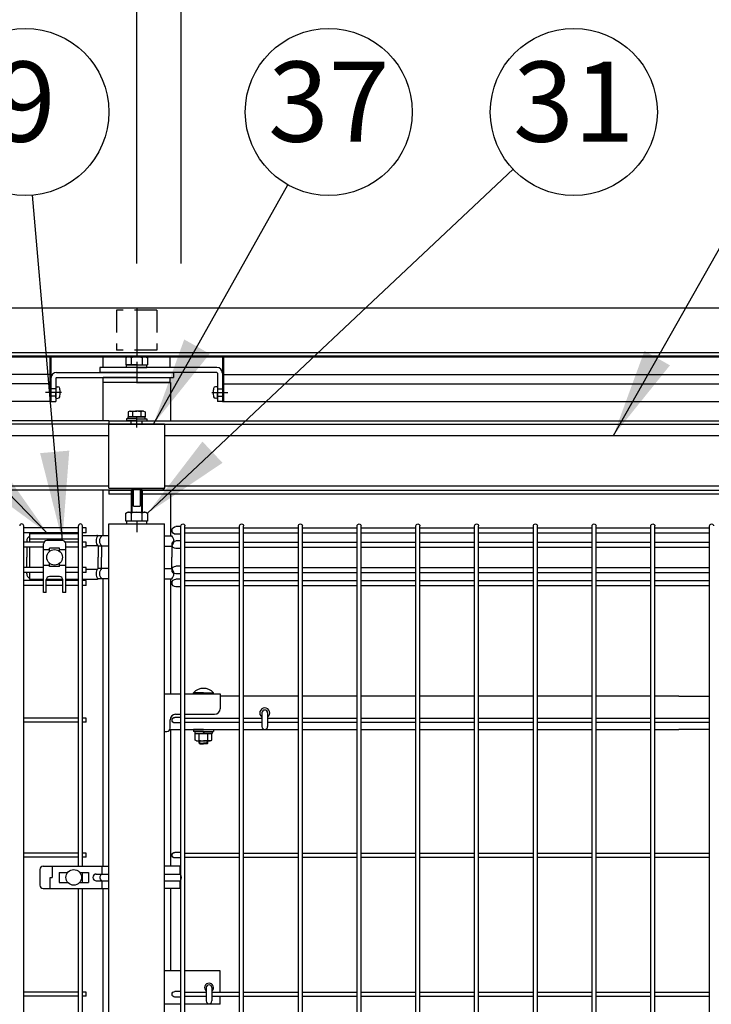
# Model space of a CAD drawing. Extents: x 75 to 14963, y 60 to 10601.
# Drawn here: x 2295 to 2916, y 4619 to 5503 of the extents above; entities that cross this region are included whole.
import ezdxf

# ---------------------------------------------------------------- set-up
doc = ezdxf.new("R2010")
doc.units = 0
doc.header["$LTSCALE"] = 400
doc.header["$MEASUREMENT"] = 0
doc.header["$PDMODE"] = 33
doc.header["$PDSIZE"] = 5
doc.linetypes.add('CENTER', pattern=[2, 1.25, -0.25, 0.25, -0.25])
doc.linetypes.add('HIDDEN', pattern=[0.375, 0.25, -0.125])
doc.layers.get('DEFPOINTS').update_dxf_attribs({"linetype": 'CONTINUOUS'})
for name, color, linetype in [('CENTER', 3, 'CENTER'), ('CSLAYER1', 7, 'CONTINUOUS'), ('HASEN', 7, 'HIDDEN'), ('MOJI', 6, 'CONTINUOUS'), ('SJC', 1, 'CONTINUOUS'), ('SUNPOU', 4, 'CONTINUOUS')]:
    doc.layers.add(name, color=color, linetype=linetype)
doc.styles.add('EXT08', font='ROMANS', dxfattribs={"width": 0.8, "bigfont": 'EXTFONT'})
doc.dimstyles.new('SJC', dxfattribs={"dimtxt": 0.18, "dimasz": 0.18, "dimexe": 0.18, "dimexo": 0.0625, "dimgap": 0.09, "dimtad": 0, "dimtih": 1, "dimtoh": 1, "dimdec": 4, "dimzin": 0, "dimdsep": 46, "dimtxsty": 'STANDARD', "dimcen": 0.09, "dimadec": 0, "dimazin": 0, "dimtfac": 1, "dimtdec": 4, "dimtofl": 0, "dimtmove": 0, "dimatfit": 3, "dimfxl": 1, "dimtolj": 1, "dimtzin": 0, "dimarcsym": 0})

# ---------------------------------------------------------------- blocks, each defined once
blk = doc.blocks.new('A$C5B464FB8')
at = {"layer": 'SJC', "color": 3}
for p, q in [((0, 0), (0, 4.5)), ((30, 4.5), (0, 4.5)), ((30, 0), (0, 0)), ((30, 4.5), (60, 4.5)), ((30, 0), (60, 0)), ((60, 0), (60, 4.5))]:
    blk.add_line(p, q, dxfattribs=at)
blk = doc.blocks.new('A$C6273462B')
at = {"layer": 'CENTER'}
blk.add_line((1, 8), (0, 8), dxfattribs=at)
at = {"layer": 'HASEN'}
for p, q in [((1, 11.25), (0, 11.25)), ((1, 4.75), (0, 4.75))]:
    blk.add_line(p, q, dxfattribs=at)
at = {"layer": 'SJC'}
for p, q in [((0, 40), (0, 0)), ((0, 40), (1, 40)), ((1, 40), (1, 0)), ((0, 0), (1, 0))]:
    blk.add_line(p, q, dxfattribs=at)
blk = doc.blocks.new('A$C00384063')
at = {"layer": 'SJC', "color": 7}
for p, q in [((0, 15.4), (2, 15.4)), ((0, 7.7), (0, 15.4)), ((2, 7.7), (2, 15.4)), ((0, 7.12), (2, 8.28)), ((0, 7.7), (0, 0)), ((2, 7.7), (2, 0)), ((0, 0), (2, 0))]:
    blk.add_line(p, q, dxfattribs=at)
blk = doc.blocks.new('A$C626E7F15')
at = {"layer": 'SJC', "color": 7}
for p, q in [((0, 0), (0, 2.5)), ((9.2, 2.5), (0, 2.5)), ((9.2, 0), (0, 0)), ((9.2, 2.5), (18.4, 2.5)), ((9.2, 0), (18.4, 0)), ((18.4, 0), (18.4, 2.5))]:
    blk.add_line(p, q, dxfattribs=at)
blk = doc.blocks.new('A$C026900DB')
at = {"layer": 'SJC', "color": 7}
for p, q in [((0, 1.6), (0, 0)), ((9, 1.6), (0, 1.6)), ((9, 1.6), (18, 1.6)), ((18, 1.6), (18, 0)), ((9, 0), (0, 0)), ((9, 0), (18, 0))]:
    blk.add_line(p, q, dxfattribs=at)
blk = doc.blocks.new('*D70')
at = {"layer": 'DEFPOINTS', "color": 0}
for p in [(400, 6044.5), (400, 5200), (6400, 5200)]:
    blk.add_point(p, dxfattribs=at)
at = {"layer": 'SUNPOU', "color": 0, "lineweight": -2}
for p, q in [((400, 5240), (400, 6084.5)), ((6400, 5240), (6400, 6084.5)), ((6320, 6044.5), (480, 6044.5))]:
    blk.add_line(p, q, dxfattribs=at)
at = {"layer": 'SUNPOU', "color": 0}
for points in [[(480, 6057.83), (480, 6031.17), (400, 6044.5)], [(6320, 6057.83), (6320, 6031.17), (6400, 6044.5)]]:
    blk.add_solid(points, dxfattribs=at)
at = {"layer": 'SUNPOU', "color": 0, "insert": (3400, 6152.5), "char_height": 120, "attachment_point": 5, "style": 'EXT08'}
blk.add_mtext('\\A1;6000', dxfattribs=at)
blk = doc.blocks.new('*D71')
at = {"layer": 'DEFPOINTS', "color": 0}
for p in [(400, 5794.5), (2400, 5244.03), (400, 5200)]:
    blk.add_point(p, dxfattribs=at)
at = {"layer": 'SUNPOU', "color": 0, "lineweight": -2}
for p, q in [((400, 5240), (400, 5834.5)), ((2400, 5284.03), (2400, 5834.5)), ((2320, 5794.5), (480, 5794.5))]:
    blk.add_line(p, q, dxfattribs=at)
at = {"layer": 'SUNPOU', "color": 0}
for points in [[(480, 5807.83), (480, 5781.17), (400, 5794.5)], [(2320, 5807.83), (2320, 5781.17), (2400, 5794.5)]]:
    blk.add_solid(points, dxfattribs=at)
at = {"layer": 'SUNPOU', "color": 0, "insert": (1400, 5902.5), "char_height": 120, "attachment_point": 5, "style": 'EXT08'}
blk.add_mtext('\\A1;2000', dxfattribs=at)
blk = doc.blocks.new('*D72')
at = {"layer": 'DEFPOINTS', "color": 0}
for p in [(4400, 5794.5), (2400, 5244.03), (4400, 5244.03)]:
    blk.add_point(p, dxfattribs=at)
at = {"layer": 'SUNPOU', "color": 0, "lineweight": -2}
for p, q in [((2400, 5284.03), (2400, 5834.5)), ((4400, 5284.03), (4400, 5834.5)), ((2480, 5794.5), (4320, 5794.5))]:
    blk.add_line(p, q, dxfattribs=at)
at = {"layer": 'SUNPOU', "color": 0}
for points in [[(2480, 5807.83), (2480, 5781.17), (2400, 5794.5)], [(4320, 5807.83), (4320, 5781.17), (4400, 5794.5)]]:
    blk.add_solid(points, dxfattribs=at)
at = {"layer": 'SUNPOU', "color": 0, "insert": (3400, 5902.5), "char_height": 120, "attachment_point": 5, "style": 'EXT08'}
blk.add_mtext('\\A1;2000', dxfattribs=at)
blk = doc.blocks.new('*D76')
at = {"layer": 'DEFPOINTS', "color": 0}
for p in [(4360, 5544.5), (2440, 5244.03), (4360, 5244.03)]:
    blk.add_point(p, dxfattribs=at)
at = {"layer": 'SUNPOU', "color": 0, "lineweight": -2}
for p, q in [((2440, 5284.03), (2440, 5584.5)), ((4360, 5284.03), (4360, 5584.5)), ((2520, 5544.5), (4280, 5544.5))]:
    blk.add_line(p, q, dxfattribs=at)
at = {"layer": 'SUNPOU', "color": 0}
for points in [[(2520, 5557.83), (2520, 5531.17), (2440, 5544.5)], [(4280, 5557.83), (4280, 5531.17), (4360, 5544.5)]]:
    blk.add_solid(points, dxfattribs=at)
at = {"layer": 'SUNPOU', "color": 0, "insert": (3400, 5652.5), "char_height": 120, "attachment_point": 5, "style": 'EXT08'}
blk.add_mtext('\\A1;1920（有効開口幅）', dxfattribs=at)
blk = doc.blocks.new('A$C0E7B607A')
at = {"layer": 'SJC'}
for p, q in [((428.8, 1475), (428.8, 1958.2)), ((477.95, 1956.4), (428.8, 1956.4)), ((477.95, 1475), (477.95, 1958.2)), ((481.55, 1475), (481.55, 1958.2)), ((530.7, 1956.4), (481.55, 1956.4)), ((530.7, 1475), (530.7, 1958.2)), ((534.3, 1475), (534.3, 1958.2)), ((583.45, 1956.4), (534.3, 1956.4)), ((583.45, 1475), (583.45, 1958.2)), ((587.05, 1475), (587.05, 1958.2)), ((636.2, 1956.4), (587.05, 1956.4)), ((636.2, 1475), (636.2, 1958.2)), ((639.8, 1475), (639.8, 1958.2)), ((688.95, 1956.4), (639.8, 1956.4)), ((688.95, 1475), (688.95, 1958.2)), ((692.55, 1475), (692.55, 1958.2)), ((741.7, 1956.4), (692.55, 1956.4)), ((741.7, 1475), (741.7, 1958.2)), ((745.3, 1475), (745.3, 1958.2)), ((794.45, 1956.4), (745.3, 1956.4)), ((794.45, 1475), (794.45, 1958.2)), ((798.05, 1475), (798.05, 1958.2)), ((847.2, 1956.4), (798.05, 1956.4)), ((847.2, 1475), (847.2, 1958.2)), ((850.8, 1475), (850.8, 1958.2)), ((899.95, 1956.4), (850.8, 1956.4)), ((899.95, 1475), (899.95, 1958.2)), ((903.55, 1475), (903.55, 1958.2)), ((903.55, 1957.65), (908.05, 1957.65)), ((477.95, 1951.9), (428.8, 1951.9)), ((530.7, 1951.9), (481.55, 1951.9)), ((583.45, 1951.9), (534.3, 1951.9)), ((636.2, 1951.9), (587.05, 1951.9)), ((688.95, 1951.9), (639.8, 1951.9)), ((741.7, 1951.9), (692.55, 1951.9)), ((794.45, 1951.9), (745.3, 1951.9)), ((847.2, 1951.9), (798.05, 1951.9)), ((899.95, 1951.9), (850.8, 1951.9)), ((903.55, 1950.65), (908.05, 1950.65)), ((477.95, 1943.65), (428.8, 1943.65)), ((477.95, 1939.15), (428.8, 1939.15)), ((530.7, 1943.65), (481.55, 1943.65)), ((530.7, 1939.15), (481.55, 1939.15)), ((583.45, 1943.65), (534.3, 1943.65)), ((583.45, 1939.15), (534.3, 1939.15)), ((636.2, 1943.65), (587.05, 1943.65)), ((636.2, 1939.15), (587.05, 1939.15)), ((688.95, 1943.65), (639.8, 1943.65)), ((688.95, 1939.15), (639.8, 1939.15)), ((741.7, 1943.65), (692.55, 1943.65)), ((741.7, 1939.15), (692.55, 1939.15)), ((794.45, 1943.65), (745.3, 1943.65)), ((794.45, 1939.15), (745.3, 1939.15)), ((847.2, 1943.65), (798.05, 1943.65)), ((847.2, 1939.15), (798.05, 1939.15)), ((899.95, 1943.65), (850.8, 1943.65)), ((899.95, 1939.15), (850.8, 1939.15)), ((903.55, 1944.9), (908.05, 1944.9)), ((903.55, 1937.9), (908.05, 1937.9)), ((477.95, 1920.85), (428.8, 1920.85)), ((530.7, 1920.85), (481.55, 1920.85)), ((583.45, 1920.85), (534.3, 1920.85)), ((636.2, 1920.85), (587.05, 1920.85)), ((688.95, 1920.85), (639.8, 1920.85)), ((741.7, 1920.85), (692.55, 1920.85)), ((794.45, 1920.85), (745.3, 1920.85)), ((847.2, 1920.85), (798.05, 1920.85)), ((899.95, 1920.85), (850.8, 1920.85)), ((903.55, 1922.1), (908.05, 1922.1)), ((477.95, 1916.35), (428.8, 1916.35)), ((530.7, 1916.35), (481.55, 1916.35)), ((583.45, 1916.35), (534.3, 1916.35)), ((636.2, 1916.35), (587.05, 1916.35)), ((688.95, 1916.35), (639.8, 1916.35)), ((741.7, 1916.35), (692.55, 1916.35)), ((794.45, 1916.35), (745.3, 1916.35)), ((847.2, 1916.35), (798.05, 1916.35)), ((899.95, 1916.35), (850.8, 1916.35)), ((903.55, 1915.1), (908.05, 1915.1)), ((903.55, 1910.43), (908.05, 1910.43)), ((477.95, 1909.18), (428.8, 1909.18)), ((477.95, 1904.68), (428.8, 1904.68)), ((530.7, 1909.18), (481.55, 1909.18)), ((530.7, 1904.68), (481.55, 1904.68)), ((583.45, 1909.18), (534.3, 1909.18)), ((583.45, 1904.68), (534.3, 1904.68)), ((636.2, 1909.18), (587.05, 1909.18)), ((636.2, 1904.68), (587.05, 1904.68)), ((688.95, 1909.18), (639.8, 1909.18)), ((688.95, 1904.68), (639.8, 1904.68)), ((741.7, 1909.18), (692.55, 1909.18)), ((741.7, 1904.68), (692.55, 1904.68)), ((794.45, 1909.18), (745.3, 1909.18)), ((794.45, 1904.68), (745.3, 1904.68)), ((847.2, 1909.18), (798.05, 1909.18)), ((847.2, 1904.68), (798.05, 1904.68)), ((899.95, 1909.18), (850.8, 1909.18)), ((899.95, 1904.68), (850.8, 1904.68)), ((903.55, 1903.43), (908.05, 1903.43)), ((477.95, 1785.55), (428.8, 1785.55)), ((477.95, 1781.95), (428.8, 1781.95)), ((530.7, 1785.55), (481.55, 1785.55)), ((530.7, 1781.95), (481.55, 1781.95)), ((583.45, 1785.55), (534.3, 1785.55)), ((583.45, 1781.95), (534.3, 1781.95)), ((636.2, 1785.55), (587.05, 1785.55)), ((636.2, 1781.95), (587.05, 1781.95)), ((688.95, 1785.55), (639.8, 1785.55)), ((688.95, 1781.95), (639.8, 1781.95)), ((741.7, 1785.55), (692.55, 1785.55)), ((741.7, 1781.95), (692.55, 1781.95)), ((794.45, 1785.55), (745.3, 1785.55)), ((794.45, 1781.95), (745.3, 1781.95)), ((825.67, 1785.55), (798.05, 1785.55)), ((825.67, 1781.95), (798.05, 1781.95)), ((847.2, 1785.55), (830.87, 1785.55)), ((847.2, 1781.95), (830.87, 1781.95)), ((899.95, 1785.55), (850.8, 1785.55)), ((899.95, 1781.95), (850.8, 1781.95)), ((903.55, 1786.25), (909.05, 1786.25)), ((903.55, 1781.25), (909.05, 1781.25)), ((477.95, 1664.3), (428.8, 1664.3)), ((530.7, 1664.3), (481.55, 1664.3)), ((583.45, 1664.3), (534.3, 1664.3)), ((636.2, 1664.3), (587.05, 1664.3)), ((688.95, 1664.3), (639.8, 1664.3)), ((741.7, 1664.3), (692.55, 1664.3)), ((794.45, 1664.3), (745.3, 1664.3)), ((847.2, 1664.3), (798.05, 1664.3)), ((899.95, 1664.3), (850.8, 1664.3)), ((903.55, 1665), (909.05, 1665)), ((477.95, 1660.7), (428.8, 1660.7)), ((530.7, 1660.7), (481.55, 1660.7)), ((583.45, 1660.7), (534.3, 1660.7)), ((636.2, 1660.7), (587.05, 1660.7)), ((688.95, 1660.7), (639.8, 1660.7)), ((741.7, 1660.7), (692.55, 1660.7)), ((794.45, 1660.7), (745.3, 1660.7)), ((847.2, 1660.7), (798.05, 1660.7)), ((899.95, 1660.7), (850.8, 1660.7)), ((903.55, 1660), (909.05, 1660)), ((477.95, 1539.3), (428.8, 1539.3)), ((530.7, 1539.3), (481.55, 1539.3)), ((583.45, 1539.3), (534.3, 1539.3)), ((636.2, 1539.3), (587.05, 1539.3)), ((688.95, 1539.3), (639.8, 1539.3)), ((741.7, 1539.3), (692.55, 1539.3)), ((794.45, 1539.3), (745.3, 1539.3)), ((847.2, 1539.3), (798.05, 1539.3)), ((875.77, 1539.3), (850.8, 1539.3)), ((899.95, 1539.3), (880.77, 1539.3)), ((903.55, 1540), (909.05, 1540)), ((477.95, 1535.7), (428.8, 1535.7)), ((530.7, 1535.7), (481.55, 1535.7)), ((583.45, 1535.7), (534.3, 1535.7)), ((636.2, 1535.7), (587.05, 1535.7)), ((688.95, 1535.7), (639.8, 1535.7)), ((741.7, 1535.7), (692.55, 1535.7)), ((794.45, 1535.7), (745.3, 1535.7)), ((847.2, 1535.7), (798.05, 1535.7)), ((875.77, 1535.7), (850.8, 1535.7)), ((899.95, 1535.7), (880.77, 1535.7)), ((903.55, 1535), (909.05, 1535))]:
    blk.add_line(p, q, dxfattribs=at)
for centre, radius, start, end in [((427, 1958.2), 1.8, 0, 180), ((479.75, 1958.2), 1.8, 0, 180), ((532.5, 1958.2), 1.8, 0, 180), ((585.25, 1958.2), 1.8, 0, 180), ((638, 1958.2), 1.8, 0, 180), ((690.75, 1958.2), 1.8, 0, 180), ((743.5, 1958.2), 1.8, 0, 180), ((796.25, 1958.2), 1.8, 0, 180), ((849, 1958.2), 1.8, 0, 180), ((901.75, 1958.2), 1.8, 0, 180), ((908.05, 1954.15), 3.5, 270, 90), ((908.05, 1941.4), 3.5, 270, 90), ((908.05, 1918.6), 3.5, 270, 90), ((908.05, 1906.93), 3.5, 270, 90), ((909.05, 1783.75), 2.5, 270, 90), ((909.05, 1662.5), 2.5, 270, 90), ((909.05, 1537.5), 2.5, 270, 90)]:
    blk.add_arc(centre, radius, start, end, dxfattribs=at)
blk = doc.blocks.new('A$C4B6E1452')
at = {"layer": 'CENTER'}
blk.add_line((25, 1963), (25, 1952.5), dxfattribs=at)
at = {"layer": 'CSLAYER1', "color": 7, "linetype": 'Continuous'}
for p, q in [((20.55, 1991), (20, 1990.45)), ((20, 1990.45), (20, 1970.5)), ((20, 1990.45), (22, 1990.45)), ((20.55, 1992), (20.55, 1991)), ((20.55, 1991), (22, 1991)), ((20.55, 1991), (20.55, 1970.5)), ((22, 1991), (28, 1991)), ((22, 1976), (22, 1991)), ((28, 1991), (28, 1976)), ((29.45, 1991), (28, 1991)), ((30, 1990.45), (28, 1990.45)), ((29.45, 1992), (29.45, 1991)), ((29.45, 1991), (30, 1990.45)), ((29.45, 1991), (29.45, 1970.5)), ((30, 1990.45), (30, 1970.5)), ((22, 1976), (28, 1976)), ((15.19, 1969.6), (16.75, 1970.5)), ((15.19, 1962.5), (15.19, 1969.6)), ((16.75, 1970.5), (33.25, 1970.5)), ((20.09, 1969.6), (20.09, 1962.5)), ((29.91, 1962.5), (29.91, 1969.6)), ((33.25, 1970.5), (34.81, 1969.6)), ((34.81, 1969.6), (34.81, 1962.5)), ((34.81, 1962.5), (15.19, 1962.5)), ((34.2, 1962.5), (15.8, 1962.5)), ((15.8, 1962.5), (15.8, 1960)), ((15.8, 1960), (34.2, 1960)), ((34.2, 1960), (34.2, 1962.5))]:
    blk.add_line(p, q, dxfattribs=at)
for centre, radius, start, end in [((17.64, 1966.72), 3.78, 49.5701, 90), ((25, 1956.72), 13.78, 69.13594, 110.86406), ((32.36, 1966.72), 3.78, 90, 130.4299)]:
    blk.add_arc(centre, radius, start, end, dxfattribs=at)
at = {"layer": 'SJC'}
for p, q in [((0, 1960), (50, 1960)), ((0, 0), (0, 1960)), ((50, 0), (50, 1960)), ((50, 1807.5), (64.73, 1807.5)), ((68.33, 1807.5), (100, 1807.5)), ((76.1, 1807.5), (76.1, 1808.19)), ((85, 1808.19), (76.1, 1808.19)), ((85, 1807.5), (76.1, 1807.5)), ((85, 1808.19), (93.9, 1808.19)), ((85, 1807.5), (93.9, 1807.5)), ((93.9, 1807.5), (93.9, 1808.19)), ((100, 1807.5), (100, 1794)), ((117.48, 1805.2), (100, 1805.2)), ((170.23, 1805.2), (121.08, 1805.2)), ((222.98, 1805.2), (173.83, 1805.2)), ((275.73, 1805.2), (226.58, 1805.2)), ((328.48, 1805.2), (279.33, 1805.2)), ((381.23, 1805.2), (332.08, 1805.2)), ((433.98, 1805.2), (384.83, 1805.2)), ((486.73, 1805.2), (437.58, 1805.2)), ((512, 1805.2), (490.33, 1805.2)), ((512, 1805.2), (539.48, 1805.2)), ((60, 1789), (64.73, 1789)), ((68.33, 1789), (95, 1789)), ((137.4, 1790.2), (137.4, 1778)), ((142.6, 1790.2), (142.6, 1778)), ((55, 1776.5), (55, 1784)), ((50, 1773.5), (52, 1773.5)), ((54.7, 1775.2), (64.73, 1775.2)), ((68.33, 1775.2), (117.48, 1775.2)), ((76, 1775.2), (76, 1773.6)), ((85, 1775.2), (76, 1775.2)), ((85, 1773.6), (76, 1773.6)), ((77.3, 1773.6), (77.3, 1771.6)), ((85, 1773.6), (77.3, 1773.6)), ((85, 1771.6), (77.3, 1771.6)), ((77.49, 1771.6), (85, 1771.6)), ((77.49, 1765.82), (77.49, 1771.6)), ((81.25, 1765.82), (81.25, 1771.6)), ((85.58, 1773.6), (84.42, 1771.6)), ((85, 1775.2), (94, 1775.2)), ((85, 1773.6), (92.7, 1773.6)), ((85, 1773.6), (94, 1773.6)), ((92.51, 1771.6), (85, 1771.6)), ((85, 1771.6), (92.7, 1771.6)), ((88.75, 1765.82), (88.75, 1771.6)), ((92.51, 1765.82), (92.51, 1771.6)), ((92.7, 1773.6), (92.7, 1771.6)), ((94, 1775.2), (94, 1773.6)), ((121.08, 1775.2), (170.23, 1775.2)), ((173.83, 1775.2), (222.98, 1775.2)), ((226.58, 1775.2), (275.73, 1775.2)), ((279.33, 1775.2), (328.48, 1775.2)), ((332.08, 1775.2), (381.23, 1775.2)), ((384.83, 1775.2), (433.98, 1775.2)), ((437.58, 1775.2), (486.73, 1775.2)), ((490.33, 1775.2), (512, 1775.2)), ((539.48, 1775.2), (512, 1775.2)), ((78.75, 1765.1), (77.49, 1765.82)), ((78.75, 1765.1), (85, 1765.1)), ((81, 1763.18), (81, 1765.1)), ((81, 1763.18), (85, 1763.18)), ((81, 1763.18), (81.68, 1762.5)), ((81.68, 1762.5), (81.68, 1765.1)), ((81.68, 1762.5), (85, 1762.5)), ((91.25, 1765.1), (85, 1765.1)), ((89, 1763.18), (85, 1763.18)), ((88.32, 1762.5), (85, 1762.5)), ((88.32, 1762.5), (88.32, 1765.1)), ((89, 1763.18), (88.32, 1762.5)), ((89, 1763.18), (89, 1765.1)), ((91.25, 1765.1), (92.51, 1765.82)), ((64.73, 1558.5), (50, 1558.5)), ((100, 1558.5), (68.33, 1558.5)), ((100, 1539.3), (100, 1558.5)), ((87.5, 1543.5), (87.5, 1531.5)), ((92.5, 1543.5), (92.5, 1531.5)), ((100, 1528.5), (100, 1535.7)), ((64.73, 1528.5), (50, 1528.5)), ((100, 1528.5), (68.33, 1528.5))]:
    blk.add_line(p, q, dxfattribs=at)
for centre, radius, start, end in [((85, 1800.6), 11.7, 90, 139.52451), ((85, 1800.6), 11.7, 40.47549, 90), ((60, 1784), 5, 90, 180), ((95, 1794), 5, 270, 0), ((140, 1790.2), 4.5, 305.29439, 234.70561), ((140, 1790.2), 2.6, 0, 180), ((140, 1778), 2.6, 180, 0), ((52, 1776.5), 3, 270, 0), ((79.37, 1767.89), 2.79, 270, 312.2455), ((85, 1775.18), 10.08, 248.13455, 270), ((85, 1775.18), 10.08, 270, 291.86545), ((90.63, 1767.89), 2.79, 227.7545, 270), ((90, 1543.5), 4, 308.68219, 231.31781), ((90, 1543.5), 2.5, 0, 180), ((90, 1531.5), 2.5, 180, 0)]:
    blk.add_arc(centre, radius, start, end, dxfattribs=at)
blk = doc.blocks.new('A$C60DA6556')
at = {"layer": 'SJC', "xscale": -1}
blk.add_blockref('A$C0E7B607A', (968.27, 0), dxfattribs=at)
at = {"layer": 'SUNPOU'}
blk.add_blockref('A$C4B6E1452', (0, 0), dxfattribs=at)

msp = doc.modelspace()

# ---------------------------------------------------------------- linework, layer by layer
at = {"layer": 'CENTER', "color": 3}
for p, q in [((2400, 5195.5), (2400, 5181)), ((2400, 5191), (2400, 5176.5)), ((2332.5, 5168), (2318, 5168)), ((2332.5, 5168), (2318, 5168)), ((2467.5, 5168), (2482, 5168)), ((2467.5, 5168), (2482, 5168))]:
    msp.add_line(p, q, dxfattribs=at)
at = {"layer": 'CENTER', "color": 6}
msp.add_line((2400, 5136.5), (2400, 5145.7), dxfattribs=at)
at = {"layer": 'HASEN', "ltscale": 0.2}
for p, q in [((2382, 5242.00731169), (2382, 5206.01525342)), ((2418, 5242.00731169), (2382, 5242.00731169)), ((2418, 5242.00731169), (2418, 5206.01525342)), ((2418, 5206.01525342), (2382, 5206.01525342))]:
    msp.add_line(p, q, dxfattribs=at)
at = {"layer": 'HASEN', "color": 3}
for p, q in [((2327.5, 5171.25), (2323, 5171.25)), ((2472.5, 5171.25), (2477, 5171.25)), ((2327.5, 5164.75), (2323, 5164.75)), ((2472.5, 5164.75), (2477, 5164.75))]:
    msp.add_line(p, q, dxfattribs=at)
at = {"layer": 'HASEN', "color": 6, "ltscale": 0.1}
for p, q in [((2395, 5139.5), (2395, 5142.7)), ((2405, 5139.5), (2405, 5142.7))]:
    msp.add_line(p, q, dxfattribs=at)
at = {"layer": 'SJC', "color": 2}
for p, q in [((300, 5244.02997463), (3400, 5244.02997463)), ((2400, 5244.02997463), (2400, 5200.88823345)), ((300, 5204.03879877), (3400, 5204.03879877)), ((300, 5200.88823345), (3400, 5200.88823345)), ((2369.75, 5177), (2369.75, 5142.7)), ((2430.25, 5177), (2369.75, 5177)), ((2430.25, 5177), (2430.25, 5142.7)), ((2375, 5082), (2375, 5139.5)), ((2425, 5139.5), (2375, 5139.5)), ((2425, 5139.5), (2425, 5082)), ((2369.75, 5080.7), (2369.75, 5039.4)), ((2375, 5082), (2425, 5082)), ((2430.25, 5076.7), (2430.25, 5039.4)), ((2369.75, 5000.6), (2369.75, 4742.5)), ((2430.25, 5000.6), (2430.25, 4897.5)), ((2430.25, 4865.2), (2430.25, 4742.5)), ((2369.75, 4722.5), (2369.75, 4367.5)), ((2430.25, 4722.5), (2430.25, 4648.5))]:
    msp.add_line(p, q, dxfattribs=at)
at = {"layer": 'SJC'}
for p, q in [((2322, 5200), (1400, 5200)), ((2370, 5190.5), (2370, 5199.5)), ((2429.5, 5200), (2370.5, 5200)), ((2430, 5190.5), (2430, 5199.5)), ((2478, 5200), (3400, 5200)), ((2322, 5184.2), (1400, 5184.2)), ((2478, 5184.2), (3400, 5184.2)), ((2322, 5175.8), (1400, 5175.8)), ((2478, 5175.8), (3400, 5175.8)), ((2322, 5160), (1400, 5160)), ((2478, 5160), (3400, 5160)), ((2298.55, 4565), (2298.55, 5048.2)), ((2347.7, 5046.4), (2298.55, 5046.4)), ((2347.7, 5041.9), (2298.55, 5041.9)), ((2347.7, 4742.5), (2347.7, 5048.2)), ((2351.3, 4742.5), (2351.3, 5048.2)), ((2354.5, 5046.4), (2351.3, 5046.4)), ((2354.5, 5041.9), (2351.3, 5041.9)), ((2354.5, 5041.9), (2354.5, 5046.4)), ((2316.74450696, 5033.65), (2298.55, 5033.65)), ((2347.7, 5033.65), (2335.75549304, 5033.65)), ((2354.5, 5033.65), (2351.3, 5033.65)), ((2354.5, 5029.15), (2354.5, 5033.65)), ((2316.25, 5029.15), (2298.55, 5029.15)), ((2347.7, 5029.15), (2336.25, 5029.15)), ((2354.5, 5029.15), (2351.3, 5029.15)), ((2316.25, 5010.85), (2298.55, 5010.85)), ((2316.25, 5006.35), (2298.55, 5006.35)), ((2347.7, 5010.85), (2336.25, 5010.85)), ((2347.7, 5006.35), (2336.25, 5006.35)), ((2354.5, 5010.85), (2351.3, 5010.85)), ((2354.5, 5006.35), (2351.3, 5006.35)), ((2354.5, 5006.35), (2354.5, 5010.85)), ((2316.25, 4999.17675822), (2298.55, 4999.17675822)), ((2333.75, 4999.17675822), (2318.75, 4999.17675822)), ((2347.7, 4999.17675822), (2336.25, 4999.17675822)), ((2354.5, 4999.17675822), (2351.3, 4999.17675822)), ((2354.5, 4994.67675822), (2354.5, 4999.17675822)), ((2316.25, 4994.67675822), (2298.55, 4994.67675822)), ((2333.75, 4994.67675822), (2318.75, 4994.67675822)), ((2347.7, 4994.67675822), (2336.25, 4994.67675822)), ((2354.5, 4994.67675822), (2351.3, 4994.67675822)), ((2347.7, 4875.55), (2298.55, 4875.55)), ((2354.5, 4875.55), (2351.3, 4875.55)), ((2354.5, 4871.95), (2354.5, 4875.55)), ((2347.7, 4871.95), (2298.55, 4871.95)), ((2354.5, 4871.95), (2351.3, 4871.95)), ((2347.7, 4754.3), (2298.55, 4754.3)), ((2347.7, 4750.7), (2298.55, 4750.7)), ((2354.5, 4754.3), (2351.3, 4754.3)), ((2354.5, 4750.7), (2351.3, 4750.7)), ((2354.5, 4750.7), (2354.5, 4754.3)), ((2351.3, 4728), (2351.3, 4737)), ((2347.7, 4565), (2347.7, 4722.5)), ((2351.3, 4565), (2351.3, 4722.5)), ((2347.7, 4629.3), (2298.55, 4629.3)), ((2347.7, 4625.7), (2298.55, 4625.7)), ((2354.5, 4629.3), (2351.3, 4629.3)), ((2354.5, 4625.7), (2351.3, 4625.7)), ((2354.5, 4625.7), (2354.5, 4629.3))]:
    msp.add_line(p, q, dxfattribs=at)
at = {"layer": 'SJC', "color": 7}
for p, q in [((2391.5, 5200), (2390.18504542, 5199.24081062)), ((2390.18504542, 5199.24081062), (2390.18504542, 5193)), ((2390.18504542, 5193), (2409.81495458, 5193)), ((2408.5, 5200), (2391.5, 5200)), ((2395.09252271, 5199.24081062), (2395.09252271, 5193)), ((2404.90747729, 5199.24081062), (2404.90747729, 5193)), ((2408.5, 5200), (2409.81495458, 5199.24081062)), ((2409.81495458, 5199.24081062), (2409.81495458, 5193)), ((2327.5, 5172.75), (2327.5, 5168)), ((2327.5, 5163.25), (2327.5, 5168)), ((2328.04357787, 5173.24809735), (2329.22029615, 5173.14514784)), ((2471.95642213, 5173.24809735), (2470.77970385, 5173.14514784)), ((2472.5, 5172.75), (2472.5, 5168)), ((2472.5, 5163.25), (2472.5, 5168)), ((2328.04357787, 5162.75190265), (2329.22029615, 5162.85485216)), ((2471.95642213, 5162.75190265), (2470.77970385, 5162.85485216)), ((2393.75, 5151.3), (2392.4944465, 5150.57510585)), ((2392.4944465, 5150.57510585), (2392.4944465, 5146.3)), ((2393.75, 5151.3), (2400, 5151.3)), ((2396.24722325, 5150.57510585), (2396.24722325, 5146.3)), ((2406.25, 5151.3), (2400, 5151.3)), ((2403.75277675, 5150.57510585), (2403.75277675, 5146.3)), ((2406.25, 5151.3), (2407.5055535, 5150.57510585)), ((2407.5055535, 5150.57510585), (2407.5055535, 5146.3)), ((2392.4944465, 5146.3), (2400, 5146.3)), ((2407.5055535, 5146.3), (2400, 5146.3))]:
    msp.add_line(p, q, dxfattribs=at)
at = {"layer": 'SJC', "color": 3}
for p, q in [((2328, 5186), (2433, 5186)), ((2472, 5190.5), (2367, 5190.5)), ((2367, 5190.5), (2367, 5186)), ((2472, 5186), (2367, 5186)), ((2433, 5186), (2433, 5181.5)), ((2472.5, 5185.5), (2472.5, 5160)), ((2477, 5185.5), (2477, 5160)), ((2323, 5181), (2323, 5160)), ((2327.5, 5181), (2327.5, 5160)), ((2328, 5181.5), (2433, 5181.5)), ((2323, 5160), (2327.5, 5160)), ((2477, 5160), (2472.5, 5160)), ((2375, 5142.7), (375, 5142.7)), ((2375, 5139.5), (375, 5139.5)), ((2375, 5142.7), (2375, 5139.5)), ((427, 5080.7), (2395, 5080.7)), ((2405, 5080.7), (2423, 5080.7))]:
    msp.add_line(p, q, dxfattribs=at)
at = {"layer": 'SJC', "color": 6}
for p, q in [((2375, 5142.7), (3400, 5142.7)), ((2375, 5139.5), (3400, 5139.5)), ((2375, 5080.7), (2375, 5076.7)), ((2395, 5079.9), (2375, 5079.9)), ((2395, 5076.7), (2375, 5076.7)), ((3370, 5079.9), (2405, 5079.9)), ((3370, 5076.7), (2405, 5076.7))]:
    msp.add_line(p, q, dxfattribs=at)
at = {"layer": 'SJC', "color": 4}
for p, q in [((1425, 5129.3), (2375, 5129.3)), ((2425, 5129.3), (3350, 5129.3)), ((1425, 5084.3), (2375, 5084.3)), ((2425, 5084.3), (3350, 5084.3)), ((2303.75, 5041.5), (2347.7, 5041.5)), ((2303.75, 5041.5), (2303.75, 5033.65)), ((2301.25, 5034.7), (2301.25, 5033.65)), ((2303.75, 5036.5), (2347.7, 5036.5)), ((2333.25, 5034.9999986), (2319.25, 5034.9999986)), ((2351.3, 5039.7), (2364.29025334, 5039.7)), ((2368.55911435, 5039.4), (2365.34381872, 5039.4)), ((2375, 5039.4), (2368.55911435, 5039.4)), ((2425, 5039.4), (2431.44088565, 5039.4)), ((2301.25, 5029.15), (2301.25, 5020)), ((2303.75, 5029.15), (2303.75, 5010.85)), ((2316.25, 4988.5), (2316.25, 5031.9999986)), ((2321.75, 5026.83631047), (2316.25, 5026.83631047)), ((2321.75, 5025.36190265), (2321.75, 5028.25)), ((2330.75, 5028.25), (2321.75, 5028.25)), ((2330.75, 5025.36190265), (2330.75, 5028.25)), ((2336.25, 5026.83631047), (2330.75, 5026.83631047)), ((2336.25, 4988.5), (2336.25, 5031.9999986)), ((2354.5, 5030.5), (2364.94627133, 5030.5)), ((2368.55911435, 5030), (2365.34381872, 5030)), ((2365.34381872, 5030), (2365.34381872, 5020)), ((2375, 5030), (2368.55911435, 5030)), ((2368.55911435, 5030), (2368.55911435, 5020)), ((2425, 5030), (2431.44088565, 5030)), ((2431.44088565, 5030), (2431.44088565, 5020)), ((2301.25, 5010.85), (2301.25, 5020)), ((2321.75, 5011.75), (2321.75, 5014.63809735)), ((2330.75, 5011.75), (2330.75, 5014.63809735)), ((2365.34381872, 5010), (2365.34381872, 5020)), ((2368.55911435, 5010), (2368.55911435, 5020)), ((2431.44088565, 5010), (2431.44088565, 5020)), ((2301.25, 5005.3), (2301.25, 5006.35)), ((2303.75, 5006.35), (2303.75, 5000.5)), ((2321.75, 5012.59267639), (2316.25, 5012.59267639)), ((2330.75, 5011.75), (2321.75, 5011.75)), ((2336.25, 5012.59267639), (2330.75, 5012.59267639)), ((2354.5, 5009.5), (2364.94627133, 5009.5)), ((2368.55911435, 5010), (2365.34381872, 5010)), ((2375, 5010), (2368.55911435, 5010)), ((2425, 5010), (2431.44088565, 5010)), ((2303.75, 5000.5), (2316.25, 5000.5)), ((2306.25, 5000.3), (2316.25, 5000.3)), ((2318.75, 4988.5), (2318.75, 4999.64349783)), ((2318.82271373, 5000.3), (2333.67728627, 5000.3)), ((2318.87486452, 5000.5), (2333.62513548, 5000.5)), ((2330.75, 5002.64349783), (2321.75, 5002.64349783)), ((2333.75, 4988.5), (2333.75, 4999.64349783)), ((2336.25, 5000.5), (2347.7, 5000.5)), ((2336.25, 5000.3), (2347.7, 5000.3)), ((2351.3, 5000.3), (2364.29025334, 5000.3)), ((2368.55911435, 5000.6), (2365.34381872, 5000.6)), ((2375, 5000.6), (2368.55911435, 5000.6)), ((2425, 5000.6), (2431.44088565, 5000.6)), ((2318.75, 4988.5), (2316.25, 4988.5)), ((2336.25, 4988.5), (2333.75, 4988.5)), ((2316, 4742.5), (2375, 4742.5)), ((2324.04705627, 4742.5), (2324.04705627, 4732.5)), ((2368.78942487, 4742.5), (2368.78942487, 4735.5)), ((2439, 4742.5), (2425, 4742.5)), ((2439, 4735.5), (2439, 4742.5)), ((2313, 4739.5), (2313, 4725.5)), ((2322.35, 4722.5), (2322.35, 4732.5)), ((2322.35, 4732.5), (2324.04705627, 4732.5)), ((2330.25, 4737), (2330.25, 4728)), ((2330.25, 4737), (2338.13809735, 4737)), ((2348.86190265, 4737), (2356.75, 4737)), ((2356.75, 4737), (2356.75, 4728)), ((2363.75, 4735.5), (2375, 4735.5)), ((2425, 4735.5), (2439, 4735.5)), ((2330.25, 4728), (2338.13809735, 4728)), ((2348.86190265, 4728), (2356.75, 4728)), ((2363.75, 4729.5), (2375, 4729.5)), ((2368.78942487, 4729.5), (2368.78942487, 4722.5)), ((2425, 4729.5), (2439, 4729.5)), ((2439, 4722.5), (2439, 4729.5)), ((2316, 4722.5), (2375, 4722.5)), ((2439, 4722.5), (2425, 4722.5))]:
    msp.add_line(p, q, dxfattribs=at)
at = {"layer": 'SJC', "color": 2}
for centre in [(2326.25, 5020), (2343.5, 4732.5)]:
    msp.add_circle(centre, 7, dxfattribs=at)
at = {"layer": 'SJC'}
for centre, radius, start, end in [((2370.5, 5199.5), 0.5, 90, 180), ((2429.5, 5199.5), 0.5, 0, 90), ((2296.75, 5048.2), 1.8, 0, 180), ((2349.5, 5048.2), 1.8, 0, 180)]:
    msp.add_arc(centre, radius, start, end, dxfattribs=at)
at = {"layer": 'SJC', "color": 7}
for centre, radius, start, end in [((2392.63878407, 5195.65510133), 4.34489867, 55.615752532, 115.6157525316), ((2400, 5183.75918938), 16.24081062, 72.4120462258, 107.5879537742), ((2407.36121593, 5195.65510133), 4.34489867, 64.3842474684, 124.384247468), ((2328, 5172.75), 0.5, 85.0000000001, 180), ((2329.05470024, 5171.25237791), 1.9, 15.5923704745, 85.0000000001), ((2317.4, 5168), 14, 0, 15.5923704745), ((2317.4, 5168), 14, 344.4076295255, 0), ((2482.6, 5168), 14, 164.4076295255, 180), ((2482.6, 5168), 14, 180, 195.5923704745), ((2470.94529976, 5171.25237791), 1.9, 94.9999999999, 164.4076295255), ((2472, 5172.75), 0.5, 0, 94.9999999999), ((2328, 5163.25), 0.5, 180, 274.9999999999), ((2329.05470024, 5164.74762209), 1.9, 274.9999999999, 344.4076295255), ((2470.94529976, 5164.74762209), 1.9, 195.5923704745, 265.0000000001), ((2472, 5163.25), 0.5, 265.0000000001, 0), ((2394.37083488, 5148.50903744), 2.79096256, 47.7544984814, 90), ((2400, 5141.22349101), 10.07650899, 90, 111.8654527584), ((2400, 5141.22349101), 10.07650899, 68.1345472416, 90), ((2405.62916512, 5148.50903744), 2.79096256, 90, 132.2455015186)]:
    msp.add_arc(centre, radius, start, end, dxfattribs=at)
at = {"layer": 'SJC', "color": 3}
for centre, radius, start, end in [((2328, 5181), 5, 90, 180), ((2472, 5185.5), 5, 0, 90), ((2472, 5185.5), 0.5, 0, 90), ((2328, 5181), 0.5, 90, 180), ((2423, 5082.7), 2, 270, 0)]:
    msp.add_arc(centre, radius, start, end, dxfattribs=at)
at = {"layer": 'SJC', "color": 4}
for centre, radius, start, end in [((2306.25, 5034.7), 5, 120, 180), ((2319.25, 5031.9999986), 3, 90, 180), ((2333.25, 5031.9999986), 3, 0, 90), ((2370.74186204, 5034.7), 7.15743472, 138.9543713565, 221.0456284049), ((2364.29025334, 5037.7), 2, 58.2116693833, 90), ((2373.3284551, 5034.7), 6.69601457, 135.4195499233, 224.5804500767), ((2426.6715449, 5034.7), 6.69601457, 315.4195499233, 44.5804500767), ((2370.74186204, 5005.3), 7.15743472, 138.9543715951, 221.0456286435), ((2373.3284551, 5005.3), 6.69601457, 135.4195499233, 224.5804500767), ((2426.6715449, 5005.3), 6.69601457, 315.4195499233, 44.5804500767), ((2306.25, 5005.3), 5, 180, 240), ((2306.25, 5005.3), 5, 253.7397952918, 270), ((2321.75, 4999.64349783), 3, 90, 180), ((2330.75, 4999.64349783), 3, 0, 90), ((2364.29025334, 5002.3), 2, 270, 301.7883306167), ((2316, 4739.5), 3, 90, 180), ((2363.75, 4732.5), 3, 90, 270), ((2316, 4725.5), 3, 180, 270)]:
    msp.add_arc(centre, radius, start, end, dxfattribs=at)
at = {"layer": 'SJC', "color": 4, "extrusion": (0, 0, -1)}
for centre, ratio, start_param, end_param in [((2368.78942487, 4732.5), 0.5311293493, 3.1415926536, 6.2831853072), ((2439, 4732.5), 0.272785773, 0, 3.1415926536)]:
    msp.add_ellipse(centre, major_axis=(0, 3), ratio=ratio, start_param=start_param, end_param=end_param, dxfattribs=at)
at = {"layer": 'SUNPOU'}
msp.add_line((415.73112109, 5200), (6706.10261779, 5200), dxfattribs=at)
for centre in [(2300, 5420), (2572.51979821, 5420), (2792.56643306, 5420)]:
    msp.add_circle(centre, 75, dxfattribs=at)

# ---------------------------------------------------------------- block references
at = {"layer": 'SJC', "color": 2, "xscale": -1}
msp.add_blockref('A$C6273462B', (2322.99990374, 5159.99994332), dxfattribs=at)
at = {"layer": 'SJC'}
for name, p in [('A$C626E7F15', (2390.80000992, 5190.4999985)), ('A$C026900DB', (2391.00013114, 5142.70001155))]:
    msp.add_blockref(name, p, dxfattribs=at)
at = {"layer": 'SJC', "color": 2}
for name, p in [('A$C6273462B', (2477.00009626, 5159.99994332)), ('A$C5B464FB8', (2369.9998976, 5176.99996345))]:
    msp.add_blockref(name, p, dxfattribs=at)
at = {"layer": 'SJC', "rotation": 90}
msp.add_blockref('A$C00384063', (2407.69999146, 5144.3), dxfattribs=at)
msp.add_blockref('A$C00384063', (2407.69999146, 5144.3), dxfattribs=at)
at = {"layer": 'SUNPOU'}
msp.add_blockref('A$C60DA6556', (2375.00000629, 3089.99996737), dxfattribs=at)

# ---------------------------------------------------------------- texts
at = {"layer": 'MOJI', "char_height": 72, "attachment_point": 5, "style": 'EXT08'}
for s, insert in [('9', (2300, 5420)), ('37', (2572.51979821, 5420)), ('31', (2792.56643306, 5420))]:
    msp.add_mtext(s, dxfattribs=dict(at, insert=insert))

# ---------------------------------------------------------------- dimensions: what is measured, and where the dimension line sits
at = {"layer": 'SUNPOU'}
for base, p1, p2, picture, middle in [((400, 6044.5), (6400, 5200), (400, 5200), '*D70', (3400, 6152.5)), ((400, 5794.5), (2400, 5244.02997463), (400, 5200), '*D71', (1400, 5902.5)), ((4400, 5794.5), (2400, 5244.02997463), (4400, 5244.02997463), '*D72', (3400, 5902.5))]:
    dim = msp.add_linear_dim(base=base, p1=p1, p2=p2, dimstyle='SJC', override={"dimscale": 40, "dimtxt": 3, "dimasz": 2, "dimexe": 1, "dimexo": 1, "dimgap": 1.2, "dimtad": 1, "dimtih": 0, "dimtoh": 0, "dimdec": 2, "dimzin": 8, "dimtxsty": 'EXT08', "dimtdec": 2, "dimtofl": 1, "dimtmove": 2}, dxfattribs=at)
    dim.commit()
    dim.dimension.update_dxf_attribs({"geometry": picture, "text_midpoint": middle})
dim = msp.add_linear_dim(base=(4360.00000001, 5544.5), p1=(2440, 5244.02997463), p2=(4360.00000001, 5244.02997463), text='<>（有効開口幅）', dimstyle='SJC', override={"dimscale": 40, "dimtxt": 3, "dimasz": 2, "dimexe": 1, "dimexo": 1, "dimgap": 1.2, "dimtad": 1, "dimtih": 0, "dimtoh": 0, "dimdec": 2, "dimzin": 8, "dimtxsty": 'EXT08', "dimtdec": 2, "dimtofl": 1, "dimtmove": 2}, dxfattribs=at)
dim.commit()
dim.dimension.update_dxf_attribs({"geometry": '*D76', "text_midpoint": (3400, 5652.5)})

# ---------------------------------------------------------------- leaders
for points in [[(2409.8149545, 5059.596474), (2737.9633139, 5368.58502768)], [(2320.01512765, 5041.5000113), (2002.4284798, 5366.36927647)], [(2415, 5139.5), (2535.79651734, 5354.60580574)], [(2828.05568292, 5129.3), (2955.62775997, 5354.72723056)], [(2333.25, 5035.0000099), (2306.45325124, 5345.27814544)]]:
    msp.add_leader(points, dimstyle='SJC', override={"dimscale": 40, "dimtxt": 3, "dimasz": 2, "dimexe": 1, "dimexo": 1, "dimgap": 1.2, "dimtad": 1, "dimtih": 0, "dimtoh": 0, "dimdec": 2, "dimzin": 8, "dimtxsty": 'EXT08', "dimtdec": 2, "dimtofl": 1, "dimtmove": 2}, dxfattribs=at)

doc.saveas('drawing.dxf')
